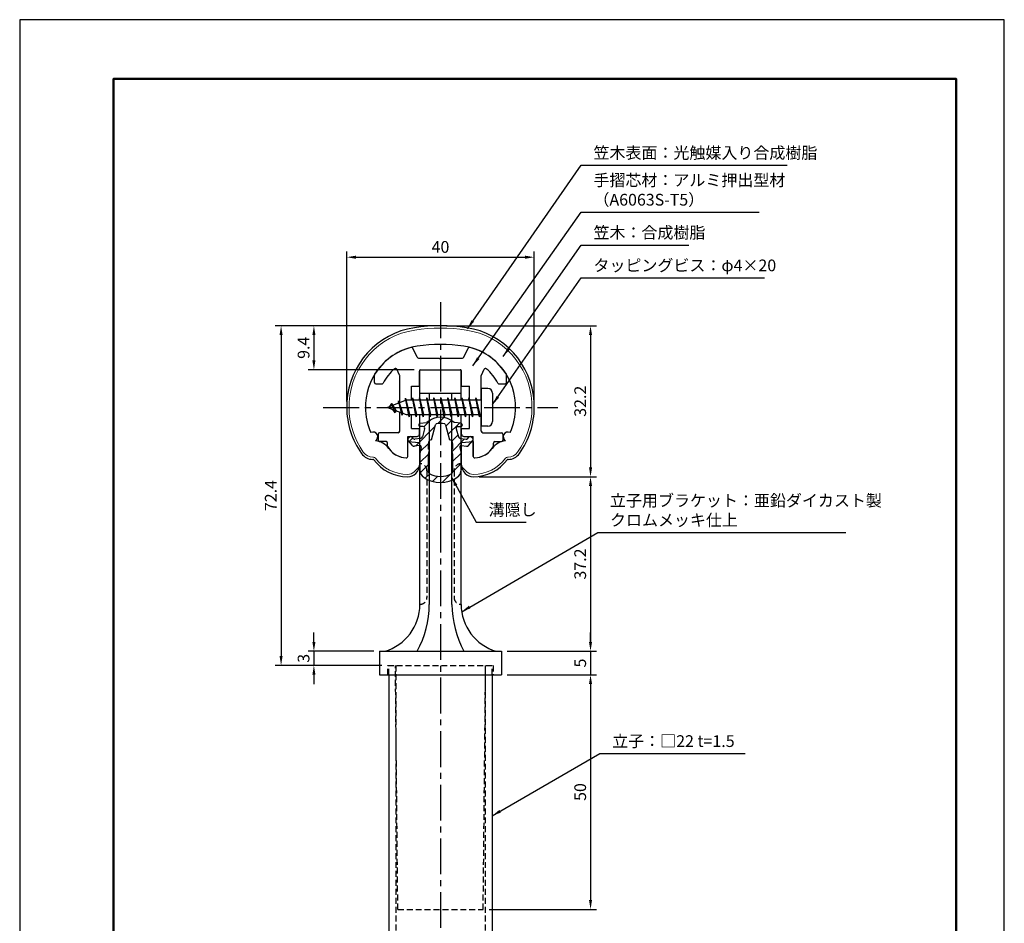
# Model space of a CAD drawing. Units: millimetres. Extents: x 0 to 210, y 0 to 297.
# Drawn here: x 0 to 210, y 104 to 297 of the extents above; entities that cross this region are included whole.
import ezdxf

# ---------------------------------------------------------------- set-up
doc = ezdxf.new("R2010")
doc.units = ezdxf.units.MM
doc.header["$LTSCALE"] = 0.4
doc.linetypes.add('CENTER2', pattern=[28.575, 19.05, -3.175, 3.175, -3.175])
doc.linetypes.add('HIDDEN2', pattern=[4.7625, 3.175, -1.5875])
for name, color, linetype in [('BIS', 7, 'Continuous'), ('CENTER', 6, 'CENTER2'), ('DIMS', 1, 'Continuous'), ('HATCH', 9, 'Continuous'), ('HIDDEN', 9, 'HIDDEN2'), ('mizokakushi', 3, 'Continuous'), ('TITLE', 7, 'Continuous')]:
    doc.layers.add(name, color=color, linetype=linetype)
for name, color, linetype, lineweight in [('MODEL', 7, 'Continuous', 25), ('SHINZAI', 7, 'Continuous', 25), ('ZYUSHI', 7, 'Continuous', 25)]:
    doc.layers.add(name, color=color, linetype=linetype, lineweight=lineweight)
doc.styles.add('DIMS', font='romans.shx', dxfattribs={"width": 0.75, "bigfont": 'bigfont.shx'})
doc.styles.get("Standard").update_dxf_attribs({"font": 'romans.shx', "bigfont": 'bigfont.shx'})
doc.dimstyles.new('DIMS', dxfattribs={"dimscale": 0, "dimtxt": 2.5, "dimasz": 2, "dimexe": 1.25, "dimexo": 1.25, "dimtad": 1, "dimdsep": 46, "dimtxsty": 'DIMS', "dimcen": 0, "dimclrt": 7, "dimadec": 0, "dimazin": 0, "dimtfac": 1, "dimtmove": 0, "dimatfit": 3, "dimfxl": 1, "dimarcsym": 0})
doc.dimstyles.new('DIMS2', dxfattribs={"dimscale": 2, "dimtxt": 2.5, "dimasz": 2, "dimexe": 1, "dimexo": 1, "dimtad": 1, "dimdsep": 46, "dimtxsty": 'DIMS', "dimcen": 0, "dimclrt": 7, "dimadec": 0, "dimazin": 0, "dimtfac": 1, "dimtix": 1, "dimtmove": 1, "dimatfit": 3, "dimfxl": 1, "dimarcsym": 0})

# ---------------------------------------------------------------- blocks, each defined once
blk = doc.blocks.new('*D0')
at = {"layer": 'Defpoints', "color": 0, "transparency": 16777216}
for p in [(89.75, 231.77), (55.75, 159.38), (78.5, 159.38)]:
    blk.add_point(p, dxfattribs=at)
at = {"layer": 'DIMS', "color": 0, "lineweight": -2, "transparency": 16777216}
for p, q in [((88.5, 231.77), (54.5, 231.77)), ((55.75, 229.77), (55.75, 161.38)), ((77.25, 159.38), (54.5, 159.38))]:
    blk.add_line(p, q, dxfattribs=at)
at = {"layer": 'DIMS', "color": 0, "transparency": 16777216}
for points in [[(55.42, 229.77), (56.08, 229.77), (55.75, 231.77)], [(55.42, 161.38), (56.08, 161.38), (55.75, 159.38)]]:
    blk.add_solid(points, dxfattribs=at)
at = {"layer": 'DIMS', "color": 7, "transparency": 16777216, "insert": (53.87, 195.57), "char_height": 2.5, "attachment_point": 5, "rotation": 90, "style": 'DIMS'}
blk.add_mtext('72.4', dxfattribs=at)
blk = doc.blocks.new('*D1')
at = {"layer": 'Defpoints', "color": 0, "transparency": 16777216}
for p in [(89.75, 231.77), (96.75, 199.58), (121.75, 199.58)]:
    blk.add_point(p, dxfattribs=at)
at = {"layer": 'DIMS', "color": 0, "lineweight": -2, "transparency": 16777216}
for p, q in [((91, 231.77), (123, 231.77)), ((121.75, 229.77), (121.75, 201.58)), ((98, 199.58), (123, 199.58))]:
    blk.add_line(p, q, dxfattribs=at)
at = {"layer": 'DIMS', "color": 0, "transparency": 16777216}
for points in [[(121.42, 229.77), (122.08, 229.77), (121.75, 231.77)], [(121.42, 201.58), (122.08, 201.58), (121.75, 199.58)]]:
    blk.add_solid(points, dxfattribs=at)
at = {"layer": 'DIMS', "color": 7, "transparency": 16777216, "insert": (119.87, 215.68), "char_height": 2.5, "attachment_point": 5, "rotation": 90, "style": 'DIMS'}
blk.add_mtext('32.2', dxfattribs=at)
blk = doc.blocks.new('*D2')
at = {"layer": 'Defpoints', "color": 0, "transparency": 16777216}
for p in [(109.75, 246.38), (69.75, 214.38), (109.75, 214.38)]:
    blk.add_point(p, dxfattribs=at)
at = {"layer": 'DIMS', "color": 0, "transparency": 16777216}
for p, q in [((69.75, 215.62), (69.75, 247.62)), ((71.75, 246.38), (107.75, 246.38)), ((109.75, 215.62), (109.75, 247.62))]:
    blk.add_line(p, q, dxfattribs=at)
for points in [[(71.75, 246.71), (71.75, 246.04), (69.75, 246.38)], [(107.75, 246.71), (107.75, 246.04), (109.75, 246.38)]]:
    blk.add_solid(points, dxfattribs=at)
at = {"layer": 'DIMS', "color": 7, "transparency": 16777216, "insert": (89.75, 248.25), "char_height": 2.5, "attachment_point": 5, "style": 'DIMS'}
blk.add_mtext('40', dxfattribs=at)
blk = doc.blocks.new('*D3')
at = {"layer": 'Defpoints', "color": 0, "transparency": 16777216}
for p in [(96.75, 199.58), (102.75, 162.38), (121.75, 162.38)]:
    blk.add_point(p, dxfattribs=at)
at = {"layer": 'DIMS', "color": 0, "lineweight": -2, "transparency": 16777216}
for p, q in [((98, 199.58), (123, 199.58)), ((121.75, 197.58), (121.75, 164.38)), ((104, 162.38), (123, 162.38))]:
    blk.add_line(p, q, dxfattribs=at)
at = {"layer": 'DIMS', "color": 0, "transparency": 16777216}
for points in [[(121.42, 197.58), (122.08, 197.58), (121.75, 199.58)], [(121.42, 164.38), (122.08, 164.38), (121.75, 162.38)]]:
    blk.add_solid(points, dxfattribs=at)
at = {"layer": 'DIMS', "color": 7, "transparency": 16777216, "insert": (119.87, 180.98), "char_height": 2.5, "attachment_point": 5, "rotation": 90, "style": 'DIMS'}
blk.add_mtext('37.2', dxfattribs=at)
blk = doc.blocks.new('*D4')
at = {"layer": 'Defpoints', "color": 0, "transparency": 16777216}
for p in [(76.75, 162.38), (62.75, 159.38), (78.5, 159.38)]:
    blk.add_point(p, dxfattribs=at)
at = {"layer": 'DIMS', "color": 0, "lineweight": -2, "transparency": 16777216}
for p, q in [((62.75, 164.38), (62.75, 166.38)), ((75.5, 162.38), (61.5, 162.38)), ((62.75, 162.38), (62.75, 159.38)), ((77.25, 159.38), (61.5, 159.38)), ((62.75, 157.38), (62.75, 155.38))]:
    blk.add_line(p, q, dxfattribs=at)
at = {"layer": 'DIMS', "color": 0, "transparency": 16777216}
for points in [[(62.42, 164.38), (63.08, 164.38), (62.75, 162.38)], [(62.42, 157.38), (63.08, 157.38), (62.75, 159.38)]]:
    blk.add_solid(points, dxfattribs=at)
at = {"layer": 'DIMS', "color": 7, "transparency": 16777216, "insert": (60.87, 160.88), "char_height": 2.5, "attachment_point": 5, "rotation": 90, "style": 'DIMS'}
blk.add_mtext('3', dxfattribs=at)
blk = doc.blocks.new('*D5')
at = {"layer": 'Defpoints', "color": 0, "transparency": 16777216}
for p in [(102.75, 157.38), (98.85, 107.38), (121.75, 107.38)]:
    blk.add_point(p, dxfattribs=at)
at = {"layer": 'DIMS', "color": 0, "transparency": 16777216}
for p, q in [((104, 157.38), (123, 157.38)), ((121.75, 155.38), (121.75, 109.38)), ((100.1, 107.38), (123, 107.38))]:
    blk.add_line(p, q, dxfattribs=at)
for points in [[(121.42, 155.38), (122.08, 155.38), (121.75, 157.38)], [(121.42, 109.38), (122.08, 109.38), (121.75, 107.38)]]:
    blk.add_solid(points, dxfattribs=at)
at = {"layer": 'DIMS', "color": 7, "transparency": 16777216, "insert": (119.87, 132.38), "char_height": 2.5, "attachment_point": 5, "rotation": 90, "style": 'DIMS'}
blk.add_mtext('50', dxfattribs=at)
blk = doc.blocks.new('*D6')
at = {"layer": 'Defpoints', "color": 0, "transparency": 16777216}
for p in [(102.75, 162.38), (102.75, 157.38), (121.75, 157.38)]:
    blk.add_point(p, dxfattribs=at)
at = {"layer": 'DIMS', "color": 0, "transparency": 16777216}
for p, q in [((121.75, 164.38), (121.75, 166.38)), ((104, 162.38), (123, 162.38)), ((121.75, 162.38), (121.75, 157.38)), ((104, 157.38), (123, 157.38)), ((121.75, 155.38), (121.75, 153.38))]:
    blk.add_line(p, q, dxfattribs=at)
for points in [[(121.42, 164.38), (122.08, 164.38), (121.75, 162.38)], [(121.42, 155.38), (122.08, 155.38), (121.75, 157.38)]]:
    blk.add_solid(points, dxfattribs=at)
at = {"layer": 'DIMS', "color": 7, "transparency": 16777216, "insert": (119.87, 159.88), "char_height": 2.5, "attachment_point": 5, "rotation": 90, "style": 'DIMS'}
blk.add_mtext('5', dxfattribs=at)
blk = doc.blocks.new('*D7')
at = {"layer": 'Defpoints', "color": 0, "transparency": 16777216}
for p in [(89.75, 231.77), (62.75, 222.38), (85.35, 222.38)]:
    blk.add_point(p, dxfattribs=at)
at = {"layer": 'DIMS', "color": 0, "lineweight": -2, "transparency": 16777216}
for p, q in [((88.5, 231.77), (61.5, 231.77)), ((62.75, 229.77), (62.75, 224.38)), ((84.1, 222.38), (61.5, 222.38))]:
    blk.add_line(p, q, dxfattribs=at)
at = {"layer": 'DIMS', "color": 0, "transparency": 16777216}
for points in [[(62.42, 229.77), (63.08, 229.77), (62.75, 231.77)], [(62.42, 224.38), (63.08, 224.38), (62.75, 222.38)]]:
    blk.add_solid(points, dxfattribs=at)
at = {"layer": 'DIMS', "color": 7, "transparency": 16777216, "insert": (60.87, 227.07), "char_height": 2.5, "attachment_point": 5, "rotation": 90, "style": 'DIMS'}
blk.add_mtext('9.4', dxfattribs=at)

msp = doc.modelspace()

# ---------------------------------------------------------------- hatches: boundary and pattern name
at = {"layer": 'HATCH'}
h = msp.add_hatch(dxfattribs=at)
h.set_pattern_fill('ANSI31', color=256, scale=0.5, style=0)
h.set_pattern_definition([(45, (-0.1736, 85.6435), (-1.122532, 1.122532), [])])
h.paths.add_polyline_path([(93.12724249, 209.82485213, -0.4925143575), (93.46549981, 210.26475199), (94.1, 210.26475199, 0.4733507489), (94.39416152, 210.62365021, 0.4333182656), (94.13973096, 210.97990588), (92.62998371, 211.18162845, 0.3746846885), (86.87001629, 211.18162845), (85.36026904, 210.97990588, 0.4333182656), (85.10583848, 210.62365021, 0.4733507489), (85.4, 210.26475199), (86.03450019, 210.26475199, -0.4925143575), (86.37275751, 209.82485213), (85.92135902, 208.12641955, -0.300504899), (85.50956314, 207.75997629), (84.28039924, 207.58256102, -0.2557484951), (84.01054606, 207.68333894), (83.69040301, 208.05383589, 0.4142135624), (83.19673862, 208.0898285), (82.89407748, 207.82830176, 0.4142135624), (82.85808488, 207.33463737), (83.77195643, 206.27702693, 0.2557484951), (84.22171172, 206.10906374), (85.24148307, 206.25625567, -0.5227630443), (85.63360157, 205.83598708), (85.35, 204.52232187), (85.35, 201.08980815, 0.2502717074), (86.23751255, 199.42776974, 0.3037891253), (93.26248745, 199.42776974, 0.2502717074), (94.15, 201.08980815), (94.15, 204.52232187), (93.86639843, 205.83598708, -0.5227630443), (94.25851693, 206.25625567), (95.27828828, 206.10906374, 0.2557484951), (95.72804357, 206.27702693), (96.64191512, 207.33463737, 0.4142135624), (96.60592252, 207.82830176), (96.30326138, 208.0898285, 0.4142135624), (95.80959699, 208.05383589), (95.48945394, 207.68333894, -0.2557484951), (95.21960076, 207.58256102), (93.99043686, 207.75997629, -0.300504899), (93.57864098, 208.12641955)])
h.paths.add_polyline_path([(91.68095741, 207.48020451, -0.3583170687), (92.32504523, 206.69683036), (92.32504523, 205.44118451), (92.07900508, 205.34856783), (92.3, 204.32490165), (92.3, 200.53429017, -0.2733859335), (92.14470522, 200.27149671, -0.2571195905), (87.35529478, 200.27149671, -0.2733859334), (87.2, 200.53429017), (87.2, 204.32490165), (87.42099492, 205.34856783), (87.17495477, 205.44118451), (87.17495477, 206.69683036, -0.3583170687), (87.81904259, 207.48020451), (88.65303265, 210.61817668, -0.2598174483), (88.85596381, 210.82822654, -0.148189747), (90.64402693, 210.82822934, -0.2598260588), (90.84696735, 210.61817668)], flags=16)

# ---------------------------------------------------------------- linework, layer by layer
at = {"layer": 'BIS'}
for p, q in [((82.27443828, 216.34316459), (82.16042409, 215.76640903)), ((83.05, 212.375), (82.27443828, 216.34316459)), ((82.27443828, 216.34316459), (83.14375, 212.875)), ((83.8, 216.375), (83.70625, 215.875)), ((84.55, 212.375), (83.8, 216.375)), ((83.8, 216.375), (84.64375, 212.875)), ((83.8, 216.375), (83.9875, 215.875)), ((85.3, 216.375), (85.20625, 215.875)), ((86.05, 212.375), (85.3, 216.375)), ((85.3, 216.375), (85.4875, 215.875)), ((85.3, 216.375), (86.14375, 212.875)), ((86.8, 216.375), (86.70625, 215.875)), ((87.55, 212.375), (86.8, 216.375)), ((86.8, 216.375), (86.9875, 215.875)), ((86.8, 216.375), (87.64375, 212.875)), ((88.3, 216.375), (88.20625, 215.875)), ((88.3, 216.375), (88.4875, 215.875)), ((88.3, 216.375), (89.14375, 212.875)), ((89.05, 212.375), (88.3, 216.375)), ((89.8, 216.375), (89.70625, 215.875)), ((90.55, 212.375), (89.8, 216.375)), ((89.8, 216.375), (89.9875, 215.875)), ((89.8, 216.375), (90.64375, 212.875)), ((91.3, 216.375), (91.20625, 215.875)), ((92.05, 212.375), (91.3, 216.375)), ((91.3, 216.375), (91.4875, 215.875)), ((91.3, 216.375), (92.14375, 212.875)), ((92.8, 216.375), (92.70625, 215.875)), ((93.55, 212.375), (92.8, 216.375)), ((92.8, 216.375), (92.9875, 215.875)), ((92.8, 216.375), (93.64375, 212.875)), ((94.3, 216.375), (94.20625, 215.875)), ((95.05, 212.375), (94.3, 216.375)), ((94.3, 216.375), (94.4875, 215.875)), ((94.3, 216.375), (95.14375, 212.875)), ((95.8, 216.375), (95.70625, 215.875)), ((95.8, 216.375), (96.64375, 212.875)), ((96.55, 212.375), (95.8, 216.375)), ((95.8, 216.375), (95.9875, 215.875)), ((97.3, 216.375), (97.20625, 215.875)), ((98.05, 212.375), (97.3, 216.375)), ((97.3, 216.375), (97.4875, 215.875)), ((97.3, 216.375), (98.14375, 212.875)), ((98.45, 218.375), (98.45, 210.375)), ((99.85, 218.375), (98.45, 218.375)), ((100.85, 217.375), (100.85, 211.375)), ((82.45, 215.875), (78.45, 214.375)), ((78.45, 214.375), (82.45, 212.875)), ((79.3, 215.22775023), (78.875, 214.534375)), ((79.3, 215.22775023), (79.65317469, 214.82619051)), ((80.05, 213.24099977), (79.3, 215.22775023)), ((79.3, 215.22775023), (80.19149447, 213.72193957)), ((80.8, 215.79025023), (80.62341266, 215.19002975)), ((81.55, 212.67849977), (80.8, 215.79025023)), ((80.8, 215.79025023), (81.03607434, 215.34477788)), ((80.8, 215.79025023), (81.6482769, 213.17564616)), ((82.3, 216.21237794), (82.43771443, 215.875)), ((98.45, 215.875), (82.45, 215.875)), ((80.05, 213.24099977), (79.58034293, 213.9511214)), ((80.19149447, 213.72193957), (80.05, 213.24099977)), ((81.26701105, 213.31862086), (81.55, 212.67849977)), ((81.6482769, 213.17564616), (81.55, 212.67849977)), ((82.45, 212.875), (98.45, 212.875)), ((82.8625, 212.875), (83.05, 212.375)), ((83.14375, 212.875), (83.05, 212.375)), ((84.3625, 212.875), (84.55, 212.375)), ((84.64375, 212.875), (84.55, 212.375)), ((85.8625, 212.875), (86.05, 212.375)), ((86.14375, 212.875), (86.05, 212.375)), ((87.3625, 212.875), (87.55, 212.375)), ((87.64375, 212.875), (87.55, 212.375)), ((88.8625, 212.875), (89.05, 212.375)), ((89.14375, 212.875), (89.05, 212.375)), ((90.3625, 212.875), (90.55, 212.375)), ((90.64375, 212.875), (90.55, 212.375)), ((91.8625, 212.875), (92.05, 212.375)), ((92.14375, 212.875), (92.05, 212.375)), ((93.3625, 212.875), (93.55, 212.375)), ((93.64375, 212.875), (93.55, 212.375)), ((94.8625, 212.875), (95.05, 212.375)), ((95.14375, 212.875), (95.05, 212.375)), ((96.3625, 212.875), (96.55, 212.375)), ((96.64375, 212.875), (96.55, 212.375)), ((97.8625, 212.875), (98.05, 212.375)), ((98.14375, 212.875), (98.05, 212.375)), ((99.85, 210.375), (98.45, 210.375))]:
    msp.add_line(p, q, dxfattribs=at)
for centre, start, end in [((99.85, 217.375), 0, 90), ((99.85, 211.375), 270, 0)]:
    msp.add_arc(centre, 1, start, end, dxfattribs=at)
at = {"layer": 'CENTER'}
for p, q in [((89.75, 236.775), (89.75, 82.375)), ((64.75, 214.375), (114.75, 214.375))]:
    msp.add_line(p, q, dxfattribs=at)
at = {"layer": 'Defpoints'}
msp.add_lwpolyline([(0, 0), (210, 0), (210, 297), (0, 297)], close=True, dxfattribs=at)
at = {"layer": 'HIDDEN'}
for p, q in [((86.85000002, 200.875), (86.85000002, 173.875)), ((92.64999999, 200.875), (92.64999999, 173.875)), ((78.5, 157.375), (78.5, 159.375)), ((78.5, 159.375), (101, 159.375)), ((78.75, 157.375), (78.75, 159.375)), ((80.65, 107.375), (80.13, 159.375)), ((80.25, 159.375), (80.25, 87.375)), ((98.85, 107.375), (99.37, 159.375)), ((99.25, 159.375), (99.25, 87.375)), ((100.75, 157.375), (100.75, 159.375)), ((101, 159.375), (101, 157.375)), ((80.65, 107.375), (98.85, 107.375))]:
    msp.add_line(p, q, dxfattribs=at)
for centre, start, end in [((85.35000002, 200.875), 0, 90), ((94.14999999, 200.875), 89.999999569, 180), ((85.35000002, 173.875), 269.9999992937, 0), ((94.14999999, 173.875), 180, 270.000000431)]:
    msp.add_arc(centre, 1.5, start, end, dxfattribs=at)
at = {"layer": 'mizokakushi'}
for p, q in [((85.1, 210.68254843), (85.1, 210.56475199)), ((85.36026904, 210.97990588), (86.87001629, 211.18162845)), ((86.03450019, 210.26475199), (85.4, 210.26475199)), ((87.81904259, 207.48020451), (88.65303265, 210.61817668)), ((90.84696735, 210.61817668), (91.68095741, 207.48020451)), ((94.13973096, 210.97990588), (92.62998371, 211.18162845)), ((93.46549981, 210.26475199), (94.1, 210.26475199)), ((94.4, 210.68254843), (94.4, 210.56475199)), ((83.19673862, 208.0898285), (82.89407748, 207.82830176)), ((84.01054606, 207.68333894), (83.69040301, 208.05383589)), ((86.37275751, 209.82485213), (85.92135902, 208.12641955)), ((93.12724249, 209.82485213), (93.57864098, 208.12641955)), ((95.48945394, 207.68333894), (95.80959699, 208.05383589)), ((96.30326138, 208.0898285), (96.60592252, 207.82830176)), ((83.77195643, 206.27702693), (82.85808488, 207.33463737)), ((85.24148307, 206.25625567), (84.22171172, 206.10906374)), ((85.50956314, 207.75997629), (84.28039924, 207.58256102)), ((85.63360157, 205.83598708), (85.35, 204.52232187)), ((87.17495477, 205.44118451), (87.17495477, 206.69683036)), ((92.32504523, 206.69683036), (92.32504523, 205.44118451)), ((93.86639843, 205.83598708), (94.15, 204.52232187)), ((93.99043686, 207.75997629), (95.21960076, 207.58256102)), ((94.25851693, 206.25625567), (95.27828828, 206.10906374)), ((95.72804357, 206.27702693), (96.64191512, 207.33463737)), ((85.35, 204.52232187), (85.35, 201.08980815)), ((87.42099492, 205.34856783), (87.17495477, 205.44118451)), ((87.2, 204.32490165), (87.42099492, 205.34856783)), ((87.2, 200.53429017), (87.2, 204.32490165)), ((92.32504523, 205.44118451), (92.07900508, 205.34856783)), ((92.07900508, 205.34856783), (92.3, 204.32490165)), ((92.3, 204.32490165), (92.3, 200.53429017)), ((94.15, 204.52232187), (94.15, 201.08980815))]:
    msp.add_line(p, q, dxfattribs=at)
for centre, radius, start, end in [((89.75, 207.87796159), 4.38275266, 48.9195902456, 131.0804097544), ((85.4, 210.68254843), 0.3, 97.6104133103, 180), ((85.4, 210.56475199), 0.3, 180, 269.9999999997), ((86.03450019, 209.91475199), 0.35, 345.1163669058, 90.0000000001), ((88.9429675, 210.54111966), 0.3, 106.8586924593, 165.1163669058), ((89.75, 207.87796159), 3.08275266, 73.1413075407, 106.8586924593), ((90.5570325, 210.54111966), 0.3, 14.8836330943, 73.1413075407), ((93.46549981, 209.91475199), 0.35, 89.9999999999, 194.8836330942), ((94.1, 210.56475199), 0.3, 270.0000000002, 359.9999999998), ((94.1, 210.68254843), 0.3, 0, 82.3895866897), ((83.42557451, 207.825), 0.35, 40.8299973654, 130.8299973654), ((85.43813427, 208.25484791), 0.5, 278.2132447966, 345.1163669057), ((94.06186573, 208.25484791), 0.5, 194.8836330943, 261.7867552034), ((96.07442549, 207.825), 0.35, 49.1700026346, 139.1700026346), ((83.12291337, 207.56347326), 0.35, 130.8299973653, 220.8299973654), ((84.15028285, 206.60393535), 0.5, 220.8299973654, 278.2132447965), ((84.23754192, 207.87948399), 0.3, 220.8299973652, 278.2132447967), ((85.29148327, 205.90984554), 0.35, 347.8176225583, 98.2132447965), ((87.97338951, 206.69683036), 0.79843474, 101.1461253777, 180), ((91.52661049, 206.69683036), 0.79843474, 0, 78.8538746223), ((94.20851673, 205.90984554), 0.35, 81.7867552034, 192.1823774417), ((95.26245808, 207.87948399), 0.3, 261.7867552033, 319.1700026348), ((95.34971715, 206.60393535), 0.5, 261.7867552035, 319.1700026346), ((96.37708663, 207.56347326), 0.35, 319.1700026346, 49.1700026347), ((87.35, 201.08980815), 2, 180, 236.2035778772), ((87.5, 200.53429017), 0.3, 180, 241.1609545558), ((89.75, 204.62042652), 4.96465543, 241.1609545559, 298.8390454442), ((92, 200.53429017), 0.3, 298.8390454445, 359.9999999997), ((92.15, 201.08980815), 2, 303.7964221228, 0), ((89.75, 204.67536968), 6.31465543, 236.2035778773, 303.7964221228)]:
    msp.add_arc(centre, radius, start, end, dxfattribs=at)
at = {"layer": 'MODEL'}
for p, q in [((85.35, 215.875), (85.35, 222.375)), ((85.35, 222.375), (94.15, 222.375)), ((94.15, 215.875), (94.15, 222.375)), ((85.35, 217.375), (94.15, 217.375)), ((87.35, 217.375), (87.35, 215.875)), ((92.15, 215.875), (92.15, 217.375)), ((85.35, 172.375), (85.35, 212.875)), ((87.35, 212.875), (87.35, 172.375)), ((92.15, 172.375), (92.15, 212.875)), ((94.15, 172.375), (94.15, 212.875)), ((76.75, 162.375), (102.75, 162.375)), ((76.75, 162.375), (76.75, 157.375)), ((102.75, 162.375), (102.75, 157.375)), ((76.75, 157.375), (102.75, 157.375)), ((78.75, 157.375), (78.75, 87.375)), ((100.75, 157.375), (100.75, 87.375))]:
    msp.add_line(p, q, dxfattribs=at)
for centre, radius, start, end in [((74.9373781, 172.375), 10.41262192, 286.1837220827, 359.9999999866), ((66.64421187, 172.375), 20.70578813, 331.1213096992, 0), ((115.06095856, 172.94280594), 22.91799349, 181.4196798389, 207.4590104662), ((104.56262191, 172.375), 10.41262192, 180.0000000134, 253.8162779173)]:
    msp.add_arc(centre, radius, start, end, dxfattribs=at)
at = {"layer": 'SHINZAI'}
for p, q in [((84.77299833, 225.04821452), (83.86177441, 227.00234053)), ((94.72700167, 225.04821452), (95.63822559, 227.00234053)), ((85.04489067, 224.875), (89.45, 224.875)), ((89.75, 224.575), (89.45, 224.875)), ((90.05, 224.875), (89.75, 224.575)), ((90.05, 224.875), (94.45510933, 224.875)), ((75.65, 219.675), (75.65, 221.25706555)), ((81.02189234, 221.26147937), (80.44513481, 222.49833988)), ((81.05, 215.35), (81.05, 221.13469389)), ((85.25, 218.875), (85.25, 222.075)), ((85.55, 222.375), (93.95, 222.375)), ((94.25, 218.875), (94.25, 222.075)), ((98.45, 215.875), (98.45, 221.13469389)), ((98.47810766, 221.26147937), (99.05486519, 222.49833988)), ((103.85, 219.675), (103.85, 221.25706555)), ((75.95, 219.375), (77.23002101, 219.375)), ((83.55, 215.875), (83.55, 218.875)), ((83.55, 218.875), (85.25, 218.875)), ((94.25, 218.875), (95.95, 218.875)), ((95.95, 215.875), (95.95, 218.875)), ((102.26997899, 219.375), (103.55, 219.375)), ((81.05, 209.275), (81.05, 213.4)), ((83.55, 209.875), (83.55, 212.875)), ((95.95, 209.875), (95.95, 212.875)), ((98.45, 209.275), (98.45, 212.875)), ((76.45, 208.675), (76.45, 207.375)), ((80.75, 208.975), (76.75, 208.975)), ((82.75, 203.88458424), (82.75, 208.175)), ((82.75, 208.175), (84.75, 208.175)), ((83.55, 209.875), (85.25, 209.875)), ((85.25, 208.675), (85.25, 209.875)), ((94.25, 209.875), (95.95, 209.875)), ((94.25, 208.675), (94.25, 209.875)), ((94.75, 208.175), (96.75, 208.175)), ((96.75, 203.88458424), (96.75, 208.175)), ((98.75, 208.975), (102.75, 208.975)), ((103.05, 208.675), (103.05, 207.375)), ((78.15, 207.075), (76.75, 207.075)), ((78.45, 206.10720746), (78.45, 206.775)), ((101.05, 206.10720746), (101.05, 206.775)), ((101.35, 207.075), (102.75, 207.075))]:
    msp.add_line(p, q, dxfattribs=at)
for centre, radius, start, end in [((86.75, 214.575), 13, 104.4081809559, 148.2545162988), ((83.58988207, 226.87555506), 0.3, 24.9999999999, 104.408180956), ((95.91011793, 226.87555506), 0.3, 75.5918190441, 154.9999999998), ((92.75, 214.575), 13, 31.7454837012, 75.591819044), ((85.04489067, 225.175), 0.3, 205.0000000001, 269.9999999999), ((94.45510933, 225.175), 0.3, 270.0000000001, 334.9999999999), ((86.75, 214.575), 10.5, 130.1491938338, 151.8213572596), ((80.17324248, 222.3715544), 0.3, 24.9999999999, 130.1491938338), ((99.32675752, 222.3715544), 0.3, 49.8508061662, 155.0000000001), ((92.75, 214.575), 10.5, 28.1786427405, 49.8508061662), ((75.95, 221.25706555), 0.3, 148.2545162987, 180.0000000002), ((80.75, 221.13469389), 0.3, 0, 25.0000000003), ((85.55, 222.075), 0.3, 90.0000000001, 180), ((93.95, 222.075), 0.3, 0, 90.0000000002), ((98.75, 221.13469389), 0.3, 154.9999999999, 180.0000000003), ((103.55, 221.25706555), 0.3, 0, 31.7454837009), ((75.95, 219.675), 0.3, 180, 270), ((77.23002101, 219.675), 0.3, 270.0000000003, 331.8213572596), ((102.26997899, 219.675), 0.3, 208.1786427404, 270), ((103.55, 219.675), 0.3, 270.0000000001, 0), ((76.75, 208.675), 0.3, 90.0000000001, 180), ((80.75, 209.275), 0.3, 270.0000000001, 0), ((84.75, 208.675), 0.5, 270, 0), ((94.75, 208.675), 0.5, 180, 270), ((98.75, 209.275), 0.3, 180, 270), ((102.75, 208.675), 0.3, 0, 90), ((76.75, 207.375), 0.3, 180, 270.0000000002), ((78.15, 206.775), 0.3, 0, 90), ((78.75, 206.10720746), 0.3, 180, 211.6724334258), ((82.75, 208.575), 5, 211.6724334261, 266.3403346493), ((96.75, 208.575), 5, 273.6596653507, 328.3275665739), ((100.75, 206.10720746), 0.3, 328.327566574, 359.9999999998), ((101.35, 206.775), 0.3, 90.0000000001, 180), ((102.75, 207.375), 0.3, 270.0000000001, 0), ((82.45, 203.88458424), 0.3, 266.3403346493, 0), ((97.05, 203.88458424), 0.3, 180, 273.6596653506)]:
    msp.add_arc(centre, radius, start, end, dxfattribs=at)
at = {"layer": 'TITLE', "lineweight": 50}
msp.add_lwpolyline([(20, 12.625), (199.75, 12.625), (199.75, 284.375), (20, 284.375)], close=True, dxfattribs=at)
at = {"layer": 'ZYUSHI'}
for p, q in [((82.74998357, 203.88458424), (82.74998357, 207.075)), ((82.74998357, 207.075), (85.24998357, 206.875)), ((85.24998357, 206.875), (85.24998357, 202.075)), ((94.24998357, 206.875), (96.74998357, 207.075)), ((94.24998357, 202.075), (94.24998357, 206.875)), ((96.74998357, 207.075), (96.74998357, 203.88458424)), ((75.47608954, 203.275), (75.3311715, 203.275)), ((104.16882764, 203.275), (104.0239096, 203.275))]:
    msp.add_line(p, q, dxfattribs=at)
at = {"layer": 'ZYUSHI', "lineweight": 9}
for p, q in [((75.3311715, 203.775), (75.47608954, 203.775)), ((104.02394161, 203.775), (104.16885965, 203.775)), ((84.16422914, 200.66078644), (85.22488931, 201.72144661)), ((94.27514184, 201.72144661), (95.33580201, 200.66078644))]:
    msp.add_line(p, q, dxfattribs=at)
at = {"layer": 'ZYUSHI'}
for centre, radius, start, end in [((86.75495978, 214.54716495), 17, 98.7002680239, 176.7100841581), ((89.75001557, 194.975), 36.8, 81.2997319761, 98.7002680239), ((92.74507137, 214.54716495), 17, 3.2899158419, 81.2997319761), ((86.75492777, 214.54716495), 13, 98.7002680239, 176.7100841581), ((89.74998357, 194.975), 32.8, 81.2997319761, 98.7002680239), ((92.74503936, 214.54716495), 13, 3.2899158419, 81.2997319761), ((89.75001557, 214.375), 20, 176.7100841581, 180.0000000001), ((86.75001557, 214.375), 17, 180, 215.3501271405), ((89.74998357, 214.375), 16, 176.7100841581, 180), ((86.74998357, 214.375), 13, 180, 204.3859772627), ((92.74998357, 214.375), 13, 335.6138918312, 360), ((89.74998356, 214.375), 16, 360, 3.2899158419), ((92.75001557, 214.375), 17, 324.6498728594, 0), ((89.75001558, 214.375), 20, 0.0000000001, 3.289915842), ((75.3729768, 208.12128357), 1, 300, 117.593456549), ((104.12692632, 208.12128357), 1, 62.4031974124, 240.0006238615), ((75.47605753, 203.275), 4, 36.0781999718, 84.3051783472), ((104.0239096, 203.275), 4, 95.6948216528, 143.9218000282), ((75.3311715, 206.275), 3, 215.3501271406, 270), ((82.74998357, 208.575), 5, 216.0781999718, 266.3403346493), ((82.44998357, 203.88458424), 0.3, 266.3403346508, 0.0000000014), ((97.04998357, 203.88458424), 0.3, 180, 273.6596653506), ((96.74998357, 208.575), 5, 273.6596653505, 323.921800028), ((104.16882764, 206.275), 3, 270, 324.6498728594), ((82.74998357, 208.575), 9, 216.0781999718, 270), ((82.74998357, 202.075), 2.5, 270.0000000001, 0.0000000001), ((96.74998357, 202.075), 2.5, 180, 270), ((96.75001557, 208.575), 9, 270, 323.9218000282)]:
    msp.add_arc(centre, radius, start, end, dxfattribs=at)
at = {"layer": 'ZYUSHI', "lineweight": 9}
for centre, radius, start, end in [((89.75001557, 194.975), 36.3, 81.2997319761, 98.7002680239), ((86.75495978, 214.54716495), 16.5, 98.7002680239, 176.7100841581), ((92.74507137, 214.54716495), 16.5, 3.2899158419, 81.2997319761), ((89.75001557, 214.375), 19.5, 176.7100841581, 180), ((86.75001557, 214.375), 16.5, 180, 215.3501271406), ((92.75001557, 214.375), 16.5, 324.6498728595, 0), ((89.75001558, 214.375), 19.5, 360, 3.2899158419), ((75.3311715, 206.275), 2.5, 215.3501271406, 270), ((75.47608954, 203.275), 0.5, 36.0781999718, 90), ((104.02394161, 203.275), 0.5, 90.0000000001, 143.9218000281), ((104.16885965, 206.275), 2.5, 270, 324.6498728594), ((82.75001557, 208.575), 8.5, 216.0781999718, 270), ((96.75001557, 208.575), 8.5, 270, 323.9218000282), ((82.75001557, 202.075), 2, 270, 315), ((96.75001557, 202.075), 2, 225, 270.0000000001)]:
    msp.add_arc(centre, radius, start, end, dxfattribs=at)

# ---------------------------------------------------------------- texts
at = {"layer": 'DIMS', "color": 7, "char_height": 2.5, "attachment_point": 7}
for s, insert in [('笠木表面：光触媒入り合成樹脂', (122.375, 266.59993041)), ('手摺芯材：アルミ押出型材\\P\u3000\u3000\u3000（A6063S-T5）', (122.375, 256.59993041)), ('笠木：合成樹脂', (122.375, 249.59993041)), ('タッピングビス：φ4×20', (122.375, 242.59993041)), ('立子用ブラケット：亜鉛ダイカスト製\\Pクロムメッキ仕上', (125.89858733, 188.31609446)), ('立子：□22 t=1.5', (126.375, 141.20674553))]:
    msp.add_mtext(s, dxfattribs=dict(at, insert=insert))
at = {"layer": 'DIMS', "color": 7, "insert": (100.01117117, 190.51494738), "char_height": 2.5, "width": 20.1085151676, "attachment_point": 7}
msp.add_mtext('溝隠し', dxfattribs=at)

# ---------------------------------------------------------------- dimensions: what is measured, and where the dimension line sits
at = {"layer": 'DIMS'}
dim = msp.add_linear_dim(base=(109.75, 246.375), p1=(69.75, 214.375), p2=(109.75, 214.375), dimstyle='DIMS', override={"dimscale": 1, "dimdec": 8, "dimtmove": 1}, dxfattribs=at)
dim.commit()
dim.dimension.update_dxf_attribs({"geometry": '*D2', "text_midpoint": (89.75, 248.25)})
for base, p1, p2, override, picture, middle in [((55.75, 159.375), (89.75, 231.775), (78.5, 159.375), {"dimscale": 1, "dimdec": 8}, '*D0', (53.875, 195.575)), ((62.75, 222.375), (89.75, 231.775), (85.35, 222.375), {"dimscale": 1, "dimdec": 8}, '*D7', (60.875, 227.075)), ((121.75, 199.575), (89.75, 231.775), (96.75, 199.575), {"dimscale": 1, "dimdec": 1}, '*D1', (119.875, 215.675)), ((121.75, 162.375), (96.75, 199.575), (102.75, 162.375), {"dimscale": 1, "dimdec": 1}, '*D3', (119.875, 180.975)), ((62.75, 159.375), (76.75, 162.375), (78.5, 159.375), {"dimscale": 1, "dimdec": 8}, '*D4', (60.875, 160.875)), ((121.75, 157.375), (102.75, 162.375), (102.75, 157.375), {"dimscale": 1, "dimdec": 8, "dimtmove": 1}, '*D6', (119.875, 159.875)), ((121.75, 107.375), (102.75, 157.375), (98.85, 107.375), {"dimscale": 1, "dimdec": 8, "dimtmove": 1}, '*D5', (119.875, 132.375))]:
    dim = msp.add_linear_dim(base=base, p1=p1, p2=p2, angle=90, dimstyle='DIMS', override=override, dxfattribs=at)
    dim.commit()
    dim.dimension.update_dxf_attribs({"geometry": picture, "text_midpoint": middle})

# ---------------------------------------------------------------- leaders
at = {"layer": 'DIMS', "annotation_type": 0, "has_hookline": 1, "hookline_direction": 0}
for points, dimstyle, override, text_width in [([(95.50036088, 231.14589812), (119.75, 265.97493041), (121.75, 265.97493041)], 'DIMS2', {"dimscale": 1, "dimasz": 2}, 41.33333333), ([(96.65318826, 223.22294271), (119.75, 255.97493041), (121.75, 255.97493041)], 'DIMS2', {"dimscale": 1, "dimasz": 2}, 35.33333333), ([(103.12675534, 225.21431936), (119.75, 248.97493041), (121.75, 248.97493041)], 'DIMS2', {"dimscale": 1, "dimasz": 2}, 20.33333333), ([(100.85, 214.975), (119.75, 241.97493041), (121.75, 241.97493041)], 'DIMS2', {"dimscale": 1, "dimasz": 2}, 36.45238095), ([(92.10163225, 199.48158601), (97.38617117, 189.88994738), (99.38617117, 189.88994738)], 'DIMS', {"dimscale": 1}, 8), ([(94.26693278, 170.8188893), (123.27358733, 187.69109446), (125.27358733, 187.69109446)], 'DIMS2', {"dimscale": 1, "dimasz": 2}, 50.33333333), ([(100.75, 127.30268934), (123.75, 140.58174553), (125.75, 140.58174553)], 'DIMS2', {"dimscale": 1, "dimasz": 2}, 28.38095238)]:
    msp.add_leader(points, dimstyle=dimstyle, override=override, dxfattribs=dict(at, text_width=text_width))

doc.saveas('drawing.dxf')
